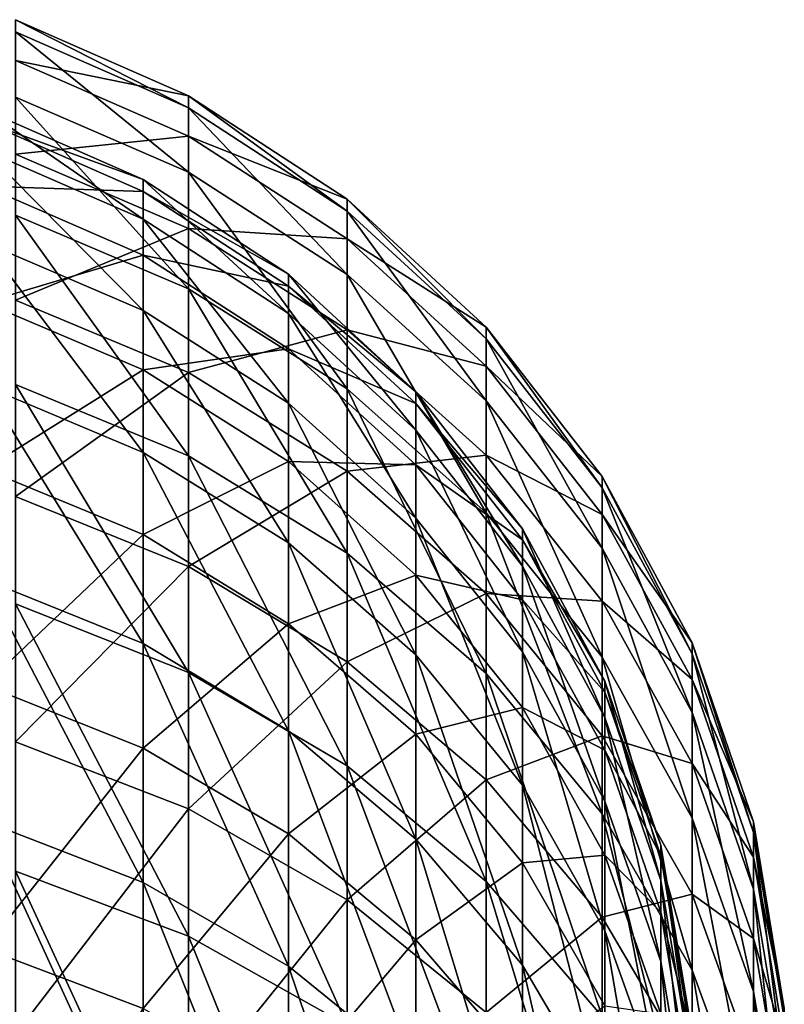
# Model space of a CAD drawing. Units: millimetres. Extents: x -26 to 326, y -6 to 216.
# Drawn here: x 156 to 168, y 124 to 140 of the extents above; entities that cross this region are included whole.
import ezdxf

# ---------------------------------------------------------------- set-up
doc = ezdxf.new("R2010")
doc.units = ezdxf.units.MM
doc.header["$LTSCALE"] = 65.185185
doc.layers.add('351', color=7, linetype='CONTINUOUS')
doc.layers.add('359', color=7, linetype='CONTINUOUS')

msp = doc.modelspace()

# ---------------------------------------------------------------- linework, layer by layer
at = {"layer": '351', "color": 7, "linetype": 'CONTINUOUS', "true_color": 0xaaaaaa}
for points in [[(158.572, 138.598, 80.371), (158.572, 138.407, 71.568), (155.847, 139.793, 80.402), (158.572, 138.598, 80.371)], [(155.847, 139.15, 89.297), (158.572, 138.598, 80.371), (155.847, 139.793, 80.402), (155.847, 139.15, 89.297)], [(155.847, 139.793, 80.402), (158.572, 138.407, 71.568), (155.847, 139.6, 71.486), (155.847, 139.793, 80.402)], [(158.572, 138.407, 71.568), (158.572, 137.392, 62.82), (155.847, 139.6, 71.486), (158.572, 138.407, 71.568)], [(155.847, 139.6, 71.486), (158.572, 137.392, 62.82), (155.847, 138.572, 62.627), (155.847, 139.6, 71.486)], [(158.572, 137.962, 89.154), (158.572, 138.598, 80.371), (155.847, 139.15, 89.297), (158.572, 137.962, 89.154)], [(155.847, 137.675, 98.092), (158.572, 137.962, 89.154), (155.847, 139.15, 89.297), (155.847, 137.675, 98.092)], [(158.572, 137.392, 62.82), (158.572, 135.561, 54.207), (155.847, 138.572, 62.627), (158.572, 137.392, 62.82)], [(155.847, 138.572, 62.627), (158.572, 135.561, 54.207), (155.847, 136.718, 53.904), (155.847, 138.572, 62.627)], [(161.063, 136.97, 80.33), (161.063, 136.782, 71.679), (158.572, 138.598, 80.371), (161.063, 136.97, 80.33)], [(158.572, 137.962, 89.154), (161.063, 136.97, 80.33), (158.572, 138.598, 80.371), (158.572, 137.962, 89.154)], [(158.572, 138.598, 80.371), (161.063, 136.782, 71.679), (158.572, 138.407, 71.568), (158.572, 138.598, 80.371)], [(161.063, 136.782, 71.679), (161.063, 135.784, 63.084), (158.572, 138.407, 71.568), (161.063, 136.782, 71.679)], [(158.572, 138.407, 71.568), (161.063, 135.784, 63.084), (158.572, 137.392, 62.82), (158.572, 138.407, 71.568)], [(158.572, 136.506, 97.839), (158.572, 137.962, 89.154), (155.847, 137.675, 98.092), (158.572, 136.506, 97.839)], [(161.063, 136.345, 88.961), (161.063, 136.97, 80.33), (158.572, 137.962, 89.154), (161.063, 136.345, 88.961)], [(158.572, 136.506, 97.839), (161.063, 136.345, 88.961), (158.572, 137.962, 89.154), (158.572, 136.506, 97.839)], [(155.847, 135.383, 106.711), (158.572, 136.506, 97.839), (155.847, 137.675, 98.092), (155.847, 135.383, 106.711)], [(161.063, 135.784, 63.084), (161.063, 133.985, 54.62), (158.572, 137.392, 62.82), (161.063, 135.784, 63.084)], [(158.572, 137.392, 62.82), (161.063, 133.985, 54.62), (158.572, 135.561, 54.207), (158.572, 137.392, 62.82)], [(163.251, 134.953, 80.279), (163.251, 134.77, 71.817), (161.063, 136.97, 80.33), (163.251, 134.953, 80.279)], [(161.063, 136.345, 88.961), (163.251, 134.953, 80.279), (161.063, 136.97, 80.33), (161.063, 136.345, 88.961)], [(161.063, 136.97, 80.33), (163.251, 134.77, 71.817), (161.063, 136.782, 71.679), (161.063, 136.97, 80.33)], [(158.572, 135.561, 54.207), (158.572, 132.931, 45.803), (155.847, 136.718, 53.904), (158.572, 135.561, 54.207)], [(155.847, 136.718, 53.904), (158.572, 132.931, 45.803), (155.847, 134.054, 45.393), (155.847, 136.718, 53.904)], [(163.251, 134.77, 71.817), (163.251, 133.794, 63.41), (161.063, 136.782, 71.679), (163.251, 134.77, 71.817)], [(161.063, 136.782, 71.679), (163.251, 133.794, 63.41), (161.063, 135.784, 63.084), (161.063, 136.782, 71.679)], [(158.572, 134.243, 106.349), (158.572, 136.506, 97.839), (155.847, 135.383, 106.711), (158.572, 134.243, 106.349)], [(161.063, 134.914, 97.495), (161.063, 136.345, 88.961), (158.572, 136.506, 97.839), (161.063, 134.914, 97.495)], [(158.572, 134.243, 106.349), (161.063, 134.914, 97.495), (158.572, 136.506, 97.839), (158.572, 134.243, 106.349)], [(163.251, 134.343, 88.721), (163.251, 134.953, 80.279), (161.063, 136.345, 88.961), (163.251, 134.343, 88.721)], [(161.063, 134.914, 97.495), (163.251, 134.343, 88.721), (161.063, 136.345, 88.961), (161.063, 134.914, 97.495)], [(163.251, 133.794, 63.41), (163.251, 132.035, 55.131), (161.063, 135.784, 63.084), (163.251, 133.794, 63.41)], [(161.063, 135.784, 63.084), (163.251, 132.035, 55.131), (161.063, 133.985, 54.62), (161.063, 135.784, 63.084)], [(161.063, 133.985, 54.62), (161.063, 131.401, 46.362), (158.572, 135.561, 54.207), (161.063, 133.985, 54.62)], [(158.572, 135.561, 54.207), (161.063, 131.401, 46.362), (158.572, 132.931, 45.803), (158.572, 135.561, 54.207)], [(155.847, 132.292, 115.076), (158.572, 134.243, 106.349), (155.847, 135.383, 106.711), (155.847, 132.292, 115.076)], [(165.077, 132.605, 80.22), (165.077, 132.426, 71.979), (163.251, 134.953, 80.279), (165.077, 132.605, 80.22)], [(163.251, 134.343, 88.721), (165.077, 132.605, 80.22), (163.251, 134.953, 80.279), (163.251, 134.343, 88.721)], [(163.251, 134.953, 80.279), (165.077, 132.426, 71.979), (163.251, 134.77, 71.817), (163.251, 134.953, 80.279)], [(161.063, 132.69, 105.857), (161.063, 134.914, 97.495), (158.572, 134.243, 106.349), (161.063, 132.69, 105.857)], [(163.251, 132.943, 97.068), (163.251, 134.343, 88.721), (161.063, 134.914, 97.495), (163.251, 132.943, 97.068)], [(161.063, 132.69, 105.857), (163.251, 132.943, 97.068), (161.063, 134.914, 97.495), (161.063, 132.69, 105.857)], [(165.077, 132.426, 71.979), (165.077, 131.476, 63.79), (163.251, 134.77, 71.817), (165.077, 132.426, 71.979)], [(163.251, 134.77, 71.817), (165.077, 131.476, 63.79), (163.251, 133.794, 63.41), (163.251, 134.77, 71.817)], [(165.077, 132.01, 88.442), (165.077, 132.605, 80.22), (163.251, 134.343, 88.721), (165.077, 132.01, 88.442)], [(163.251, 132.943, 97.068), (165.077, 132.01, 88.442), (163.251, 134.343, 88.721), (163.251, 132.943, 97.068)], [(158.572, 131.191, 114.609), (158.572, 134.243, 106.349), (155.847, 132.292, 115.076), (158.572, 131.191, 114.609)], [(158.572, 131.191, 114.609), (161.063, 132.69, 105.857), (158.572, 134.243, 106.349), (158.572, 131.191, 114.609)], [(158.572, 132.931, 45.803), (158.572, 129.524, 37.683), (155.847, 134.054, 45.393), (158.572, 132.931, 45.803)], [(155.847, 134.054, 45.393), (158.572, 129.524, 37.683), (155.847, 130.604, 37.169), (155.847, 134.054, 45.393)], [(163.251, 132.035, 55.131), (163.251, 129.506, 47.054), (161.063, 133.985, 54.62), (163.251, 132.035, 55.131)], [(161.063, 133.985, 54.62), (163.251, 129.506, 47.054), (161.063, 131.401, 46.362), (161.063, 133.985, 54.62)], [(165.077, 131.476, 63.79), (165.077, 129.762, 55.727), (163.251, 133.794, 63.41), (165.077, 131.476, 63.79)], [(163.251, 133.794, 63.41), (165.077, 129.762, 55.727), (163.251, 132.035, 55.131), (163.251, 133.794, 63.41)], [(161.063, 131.401, 46.362), (161.063, 128.053, 38.382), (158.572, 132.931, 45.803), (161.063, 131.401, 46.362)], [(158.572, 132.931, 45.803), (161.063, 128.053, 38.382), (158.572, 129.524, 37.683), (158.572, 132.931, 45.803)], [(163.251, 130.767, 105.248), (163.251, 132.943, 97.068), (161.063, 132.69, 105.857), (163.251, 130.767, 105.248)], [(165.077, 130.647, 96.572), (165.077, 132.01, 88.442), (163.251, 132.943, 97.068), (165.077, 130.647, 96.572)], [(163.251, 130.767, 105.248), (165.077, 130.647, 96.572), (163.251, 132.943, 97.068), (163.251, 130.767, 105.248)], [(161.063, 129.691, 113.974), (161.063, 132.69, 105.857), (158.572, 131.191, 114.609), (161.063, 129.691, 113.974)], [(161.063, 129.691, 113.974), (163.251, 130.767, 105.248), (161.063, 132.69, 105.857), (161.063, 129.691, 113.974)], [(166.491, 129.987, 80.154), (166.491, 129.814, 72.158), (165.077, 132.605, 80.22), (166.491, 129.987, 80.154)], [(165.077, 132.01, 88.442), (166.491, 129.987, 80.154), (165.077, 132.605, 80.22), (165.077, 132.01, 88.442)], [(165.077, 132.605, 80.22), (166.491, 129.814, 72.158), (165.077, 132.426, 71.979), (165.077, 132.605, 80.22)], [(166.491, 129.814, 72.158), (166.491, 128.892, 64.214), (165.077, 132.426, 71.979), (166.491, 129.814, 72.158)], [(165.077, 132.426, 71.979), (166.491, 128.892, 64.214), (165.077, 131.476, 63.79), (165.077, 132.426, 71.979)], [(155.847, 128.431, 123.115), (158.572, 131.191, 114.609), (155.847, 132.292, 115.076), (155.847, 128.431, 123.115)], [(165.077, 129.762, 55.727), (165.077, 127.299, 47.86), (163.251, 132.035, 55.131), (165.077, 129.762, 55.727)], [(163.251, 132.035, 55.131), (165.077, 127.299, 47.86), (163.251, 129.506, 47.054), (163.251, 132.035, 55.131)], [(166.491, 129.41, 88.13), (166.491, 129.987, 80.154), (165.077, 132.01, 88.442), (166.491, 129.41, 88.13)], [(165.077, 130.647, 96.572), (166.491, 129.41, 88.13), (165.077, 132.01, 88.442), (165.077, 130.647, 96.572)], [(163.251, 129.506, 47.054), (163.251, 126.232, 39.249), (161.063, 131.401, 46.362), (163.251, 129.506, 47.054)], [(161.063, 131.401, 46.362), (163.251, 126.232, 39.249), (161.063, 128.053, 38.382), (161.063, 131.401, 46.362)], [(166.491, 128.892, 64.214), (166.491, 127.229, 56.391), (165.077, 131.476, 63.79), (166.491, 128.892, 64.214)], [(165.077, 131.476, 63.79), (166.491, 127.229, 56.391), (165.077, 129.762, 55.727), (165.077, 131.476, 63.79)], [(158.572, 127.378, 122.547), (158.572, 131.191, 114.609), (155.847, 128.431, 123.115), (158.572, 127.378, 122.547)], [(158.572, 127.378, 122.547), (161.063, 129.691, 113.974), (158.572, 131.191, 114.609), (158.572, 127.378, 122.547)], [(163.251, 127.834, 113.187), (163.251, 130.767, 105.248), (161.063, 129.691, 113.974), (163.251, 127.834, 113.187)], [(165.077, 128.528, 104.538), (165.077, 130.647, 96.572), (163.251, 130.767, 105.248), (165.077, 128.528, 104.538)], [(163.251, 127.834, 113.187), (165.077, 128.528, 104.538), (163.251, 130.767, 105.248), (163.251, 127.834, 113.187)], [(158.572, 129.524, 37.683), (158.572, 125.371, 29.917), (155.847, 130.604, 37.169), (158.572, 129.524, 37.683)], [(155.847, 130.604, 37.169), (158.572, 125.371, 29.917), (155.847, 126.398, 29.304), (155.847, 130.604, 37.169)], [(166.491, 128.088, 96.018), (166.491, 129.41, 88.13), (165.077, 130.647, 96.572), (166.491, 128.088, 96.018)], [(165.077, 128.528, 104.538), (166.491, 128.088, 96.018), (165.077, 130.647, 96.572), (165.077, 128.528, 104.538)], [(167.454, 127.172, 80.083), (167.454, 127.005, 72.351), (166.491, 129.987, 80.154), (167.454, 127.172, 80.083)], [(166.491, 129.41, 88.13), (167.454, 127.172, 80.083), (166.491, 129.987, 80.154), (166.491, 129.41, 88.13)], [(166.491, 129.987, 80.154), (167.454, 127.005, 72.351), (166.491, 129.814, 72.158), (166.491, 129.987, 80.154)], [(161.063, 125.945, 121.774), (161.063, 129.691, 113.974), (158.572, 127.378, 122.547), (161.063, 125.945, 121.774)], [(161.063, 125.945, 121.774), (163.251, 127.834, 113.187), (161.063, 129.691, 113.974), (161.063, 125.945, 121.774)], [(166.491, 127.229, 56.391), (166.491, 124.84, 48.759), (165.077, 129.762, 55.727), (166.491, 127.229, 56.391)], [(165.077, 129.762, 55.727), (166.491, 124.84, 48.759), (165.077, 127.299, 47.86), (165.077, 129.762, 55.727)], [(167.454, 127.005, 72.351), (167.454, 126.113, 64.669), (166.491, 129.814, 72.158), (167.454, 127.005, 72.351)], [(166.491, 129.814, 72.158), (167.454, 126.113, 64.669), (166.491, 128.892, 64.214), (166.491, 129.814, 72.158)], [(161.063, 128.053, 38.382), (161.063, 123.973, 30.752), (158.572, 129.524, 37.683), (161.063, 128.053, 38.382)], [(158.572, 129.524, 37.683), (161.063, 123.973, 30.752), (158.572, 125.371, 29.917), (158.572, 129.524, 37.683)], [(165.077, 127.299, 47.86), (165.077, 124.111, 40.259), (163.251, 129.506, 47.054), (165.077, 127.299, 47.86)], [(163.251, 129.506, 47.054), (165.077, 124.111, 40.259), (163.251, 126.232, 39.249), (163.251, 129.506, 47.054)], [(167.454, 126.614, 87.796), (167.454, 127.172, 80.083), (166.491, 129.41, 88.13), (167.454, 126.614, 87.796)], [(166.491, 128.088, 96.018), (167.454, 126.614, 87.796), (166.491, 129.41, 88.13), (166.491, 128.088, 96.018)], [(167.454, 126.113, 64.669), (167.454, 124.505, 57.105), (166.491, 128.892, 64.214), (167.454, 126.113, 64.669)], [(166.491, 128.892, 64.214), (167.454, 124.505, 57.105), (166.491, 127.229, 56.391), (166.491, 128.892, 64.214)], [(155.847, 123.833, 130.757), (158.572, 127.378, 122.547), (155.847, 128.431, 123.115), (155.847, 123.833, 130.757)], [(165.077, 125.671, 112.27), (165.077, 128.528, 104.538), (163.251, 127.834, 113.187), (165.077, 125.671, 112.27)], [(166.491, 126.032, 103.747), (166.491, 128.088, 96.018), (165.077, 128.528, 104.538), (166.491, 126.032, 103.747)], [(165.077, 125.671, 112.27), (166.491, 126.032, 103.747), (165.077, 128.528, 104.538), (165.077, 125.671, 112.27)], [(163.251, 126.232, 39.249), (163.251, 122.241, 31.786), (161.063, 128.053, 38.382), (163.251, 126.232, 39.249)], [(161.063, 128.053, 38.382), (163.251, 122.241, 31.786), (161.063, 123.973, 30.752), (161.063, 128.053, 38.382)], [(167.454, 125.336, 95.423), (167.454, 126.614, 87.796), (166.491, 128.088, 96.018), (167.454, 125.336, 95.423)], [(166.491, 126.032, 103.747), (167.454, 125.336, 95.423), (166.491, 128.088, 96.018), (166.491, 126.032, 103.747)], [(163.251, 124.17, 120.816), (163.251, 127.834, 113.187), (161.063, 125.945, 121.774), (163.251, 124.17, 120.816)], [(163.251, 124.17, 120.816), (165.077, 125.671, 112.27), (163.251, 127.834, 113.187), (163.251, 124.17, 120.816)], [(158.572, 122.838, 130.093), (158.572, 127.378, 122.547), (155.847, 123.833, 130.757), (158.572, 122.838, 130.093)], [(158.572, 122.838, 130.093), (161.063, 125.945, 121.774), (158.572, 127.378, 122.547), (158.572, 122.838, 130.093)], [(166.491, 124.84, 48.759), (166.491, 121.746, 41.384), (165.077, 127.299, 47.86), (166.491, 124.84, 48.759)], [(165.077, 127.299, 47.86), (166.491, 121.746, 41.384), (165.077, 124.111, 40.259), (165.077, 127.299, 47.86)], [(167.454, 124.505, 57.105), (167.454, 122.195, 49.725), (166.491, 127.229, 56.391), (167.454, 124.505, 57.105)], [(166.491, 127.229, 56.391), (167.454, 122.195, 49.725), (166.491, 124.84, 48.759), (166.491, 127.229, 56.391)], [(167.94, 124.237, 80.008), (167.94, 124.076, 72.552), (167.454, 127.172, 80.083), (167.94, 124.237, 80.008)], [(167.454, 126.614, 87.796), (167.94, 124.237, 80.008), (167.454, 127.172, 80.083), (167.454, 126.614, 87.796)], [(167.454, 127.172, 80.083), (167.94, 124.076, 72.552), (167.454, 127.005, 72.351), (167.454, 127.172, 80.083)], [(167.94, 124.076, 72.552), (167.94, 123.216, 65.144), (167.454, 127.005, 72.351), (167.94, 124.076, 72.552)], [(167.454, 127.005, 72.351), (167.94, 123.216, 65.144), (167.454, 126.113, 64.669), (167.454, 127.005, 72.351)], [(167.94, 123.699, 87.447), (167.94, 124.237, 80.008), (167.454, 126.614, 87.796), (167.94, 123.699, 87.447)], [(167.454, 125.336, 95.423), (167.94, 123.699, 87.447), (167.454, 126.614, 87.796), (167.454, 125.336, 95.423)], [(158.572, 125.371, 29.917), (158.572, 120.509, 22.576), (155.847, 126.398, 29.304), (158.572, 125.371, 29.917)], [(155.847, 126.398, 29.304), (158.572, 120.509, 22.576), (155.847, 121.474, 21.869), (155.847, 126.398, 29.304)], [(165.077, 124.111, 40.259), (165.077, 120.223, 32.99), (163.251, 126.232, 39.249), (165.077, 124.111, 40.259)], [(163.251, 126.232, 39.249), (165.077, 120.223, 32.99), (163.251, 122.241, 31.786), (163.251, 126.232, 39.249)], [(167.94, 123.216, 65.144), (167.94, 121.665, 57.85), (167.454, 126.113, 64.669), (167.94, 123.216, 65.144)], [(167.454, 126.113, 64.669), (167.94, 121.665, 57.85), (167.454, 124.505, 57.105), (167.454, 126.113, 64.669)], [(166.491, 123.26, 111.249), (166.491, 126.032, 103.747), (165.077, 125.671, 112.27), (166.491, 123.26, 111.249)], [(167.454, 123.348, 102.896), (167.454, 125.336, 95.423), (166.491, 126.032, 103.747), (167.454, 123.348, 102.896)], [(166.491, 123.26, 111.249), (167.454, 123.348, 102.896), (166.491, 126.032, 103.747), (166.491, 123.26, 111.249)], [(161.063, 121.484, 129.188), (161.063, 125.945, 121.774), (158.572, 122.838, 130.093), (161.063, 121.484, 129.188)], [(161.063, 121.484, 129.188), (163.251, 124.17, 120.816), (161.063, 125.945, 121.774), (161.063, 121.484, 129.188)], [(165.077, 122.102, 119.701), (165.077, 125.671, 112.27), (163.251, 124.17, 120.816), (165.077, 122.102, 119.701)], [(165.077, 122.102, 119.701), (166.491, 123.26, 111.249), (165.077, 125.671, 112.27), (165.077, 122.102, 119.701)], [(161.063, 123.973, 30.752), (161.063, 119.194, 23.538), (158.572, 125.371, 29.917), (161.063, 123.973, 30.752)], [(158.572, 125.371, 29.917), (161.063, 119.194, 23.538), (158.572, 120.509, 22.576), (158.572, 125.371, 29.917)], [(167.94, 122.466, 94.802), (167.94, 123.699, 87.447), (167.454, 125.336, 95.423), (167.94, 122.466, 94.802)], [(167.454, 123.348, 102.896), (167.94, 122.466, 94.802), (167.454, 125.336, 95.423), (167.454, 123.348, 102.896)], [(167.454, 122.195, 49.725), (167.454, 119.204, 42.594), (166.491, 124.84, 48.759), (167.454, 122.195, 49.725)], [(166.491, 124.84, 48.759), (167.454, 119.204, 42.594), (166.491, 121.746, 41.384), (166.491, 124.84, 48.759)], [(167.94, 121.665, 57.85), (167.94, 119.438, 50.732), (167.454, 124.505, 57.105), (167.94, 121.665, 57.85)], [(167.454, 124.505, 57.105), (167.94, 119.438, 50.732), (167.454, 122.195, 49.725), (167.454, 124.505, 57.105)]]:
    msp.add_3dface(points, dxfattribs=at)
at = {"layer": '359', "color": 7, "linetype": 'CONTINUOUS', "true_color": 0xaaaaaa}
for points in [[(155.36, 137.741, 89.128), (155.36, 138.375, 80.366), (157.858, 136.653, 88.998), (155.36, 137.741, 89.128)], [(155.36, 138.375, 80.366), (155.36, 138.185, 71.583), (157.858, 137.279, 80.338), (155.36, 138.375, 80.366)], [(157.858, 136.653, 88.998), (155.36, 138.375, 80.366), (157.858, 137.279, 80.338), (157.858, 136.653, 88.998)], [(155.36, 138.185, 71.583), (155.36, 137.172, 62.856), (157.858, 137.091, 71.658), (155.36, 138.185, 71.583)], [(157.858, 137.279, 80.338), (155.36, 138.185, 71.583), (157.858, 137.091, 71.658), (157.858, 137.279, 80.338)], [(155.36, 136.289, 97.792), (155.36, 137.741, 89.128), (157.858, 135.217, 97.56), (155.36, 136.289, 97.792)], [(157.858, 135.217, 97.56), (155.36, 137.741, 89.128), (157.858, 136.653, 88.998), (157.858, 135.217, 97.56)], [(157.858, 136.653, 88.998), (157.858, 137.279, 80.338), (160.141, 135.17, 88.82), (157.858, 136.653, 88.998)], [(157.858, 137.279, 80.338), (157.858, 137.091, 71.658), (160.141, 135.787, 80.3), (157.858, 137.279, 80.338)], [(160.141, 135.17, 88.82), (157.858, 137.279, 80.338), (160.141, 135.787, 80.3), (160.141, 135.17, 88.82)], [(155.36, 137.172, 62.856), (155.36, 135.345, 54.263), (157.858, 136.09, 63.034), (155.36, 137.172, 62.856)], [(157.858, 137.091, 71.658), (155.36, 137.172, 62.856), (157.858, 136.09, 63.034), (157.858, 137.091, 71.658)], [(157.858, 137.091, 71.658), (157.858, 136.09, 63.034), (160.141, 135.602, 71.76), (157.858, 137.091, 71.658)], [(160.141, 135.787, 80.3), (157.858, 137.091, 71.658), (160.141, 135.602, 71.76), (160.141, 135.787, 80.3)], [(157.858, 135.217, 97.56), (157.858, 136.653, 88.998), (160.141, 133.758, 97.245), (157.858, 135.217, 97.56)], [(160.141, 133.758, 97.245), (157.858, 136.653, 88.998), (160.141, 135.17, 88.82), (160.141, 133.758, 97.245)], [(155.36, 134.03, 106.282), (155.36, 136.289, 97.792), (157.858, 132.985, 105.951), (155.36, 134.03, 106.282)], [(157.858, 132.985, 105.951), (155.36, 136.289, 97.792), (157.858, 135.217, 97.56), (157.858, 132.985, 105.951)], [(157.858, 136.09, 63.034), (155.36, 135.345, 54.263), (157.858, 134.285, 54.541), (157.858, 136.09, 63.034)], [(157.858, 136.09, 63.034), (157.858, 134.285, 54.541), (160.141, 134.617, 63.275), (157.858, 136.09, 63.034)], [(160.141, 135.602, 71.76), (157.858, 136.09, 63.034), (160.141, 134.617, 63.275), (160.141, 135.602, 71.76)], [(160.141, 135.17, 88.82), (160.141, 135.787, 80.3), (162.147, 133.335, 88.6), (160.141, 135.17, 88.82)], [(160.141, 135.787, 80.3), (160.141, 135.602, 71.76), (162.147, 133.939, 80.254), (160.141, 135.787, 80.3)], [(162.147, 133.335, 88.6), (160.141, 135.787, 80.3), (162.147, 133.939, 80.254), (162.147, 133.335, 88.6)], [(160.141, 135.602, 71.76), (160.141, 134.617, 63.275), (162.147, 133.757, 71.887), (160.141, 135.602, 71.76)], [(162.147, 133.939, 80.254), (160.141, 135.602, 71.76), (162.147, 133.757, 71.887), (162.147, 133.939, 80.254)], [(155.36, 135.345, 54.263), (155.36, 132.721, 45.879), (157.858, 134.285, 54.541), (155.36, 135.345, 54.263)], [(157.858, 132.985, 105.951), (157.858, 135.217, 97.56), (160.141, 131.562, 105.5), (157.858, 132.985, 105.951)], [(160.141, 131.562, 105.5), (157.858, 135.217, 97.56), (160.141, 133.758, 97.245), (160.141, 131.562, 105.5)], [(160.141, 133.758, 97.245), (160.141, 135.17, 88.82), (162.147, 131.951, 96.854), (160.141, 133.758, 97.245)], [(162.147, 131.951, 96.854), (160.141, 135.17, 88.82), (162.147, 133.335, 88.6), (162.147, 131.951, 96.854)], [(160.141, 134.617, 63.275), (157.858, 134.285, 54.541), (160.141, 132.841, 54.92), (160.141, 134.617, 63.275)], [(160.141, 134.617, 63.275), (160.141, 132.841, 54.92), (162.147, 132.792, 63.574), (160.141, 134.617, 63.275)], [(162.147, 133.757, 71.887), (160.141, 134.617, 63.275), (162.147, 132.792, 63.574), (162.147, 133.757, 71.887)], [(157.858, 134.285, 54.541), (155.36, 132.721, 45.879), (157.858, 131.692, 46.256), (157.858, 134.285, 54.541)], [(157.858, 134.285, 54.541), (157.858, 131.692, 46.256), (160.141, 132.841, 54.92), (157.858, 134.285, 54.541)], [(155.36, 130.986, 114.523), (155.36, 134.03, 106.282), (157.858, 129.976, 114.095), (155.36, 130.986, 114.523)], [(157.858, 129.976, 114.095), (155.36, 134.03, 106.282), (157.858, 132.985, 105.951), (157.858, 129.976, 114.095)], [(162.147, 133.335, 88.6), (162.147, 133.939, 80.254), (163.821, 131.196, 88.344), (162.147, 133.335, 88.6)], [(162.147, 133.939, 80.254), (162.147, 133.757, 71.887), (163.821, 131.785, 80.199), (162.147, 133.939, 80.254)], [(163.821, 131.196, 88.344), (162.147, 133.939, 80.254), (163.821, 131.785, 80.199), (163.821, 131.196, 88.344)], [(160.141, 131.562, 105.5), (160.141, 133.758, 97.245), (162.147, 129.8, 104.941), (160.141, 131.562, 105.5)], [(162.147, 129.8, 104.941), (160.141, 133.758, 97.245), (162.147, 131.951, 96.854), (162.147, 129.8, 104.941)], [(162.147, 133.757, 71.887), (162.147, 132.792, 63.574), (163.821, 131.609, 72.035), (162.147, 133.757, 71.887)], [(163.821, 131.785, 80.199), (162.147, 133.757, 71.887), (163.821, 131.609, 72.035), (163.821, 131.785, 80.199)], [(162.147, 131.951, 96.854), (162.147, 133.335, 88.6), (163.821, 129.846, 96.398), (162.147, 131.951, 96.854)], [(163.821, 129.846, 96.398), (162.147, 133.335, 88.6), (163.821, 131.196, 88.344), (163.821, 129.846, 96.398)], [(157.858, 129.976, 114.095), (157.858, 132.985, 105.951), (160.141, 128.602, 113.512), (157.858, 129.976, 114.095)], [(160.141, 128.602, 113.512), (157.858, 132.985, 105.951), (160.141, 131.562, 105.5), (160.141, 128.602, 113.512)], [(160.141, 132.841, 54.92), (157.858, 131.692, 46.256), (160.141, 130.289, 46.768), (160.141, 132.841, 54.92)], [(160.141, 132.841, 54.92), (160.141, 130.289, 46.768), (162.147, 131.053, 55.389), (160.141, 132.841, 54.92)], [(162.147, 132.792, 63.574), (160.141, 132.841, 54.92), (162.147, 131.053, 55.389), (162.147, 132.792, 63.574)], [(162.147, 132.792, 63.574), (162.147, 131.053, 55.389), (163.821, 130.667, 63.923), (162.147, 132.792, 63.574)], [(163.821, 131.609, 72.035), (162.147, 132.792, 63.574), (163.821, 130.667, 63.923), (163.821, 131.609, 72.035)], [(155.36, 132.721, 45.879), (155.36, 129.323, 37.778), (157.858, 131.692, 46.256), (155.36, 132.721, 45.879)], [(162.147, 129.8, 104.941), (162.147, 131.951, 96.854), (163.821, 127.747, 104.29), (162.147, 129.8, 104.941)], [(163.821, 127.747, 104.29), (162.147, 131.951, 96.854), (163.821, 129.846, 96.398), (163.821, 127.747, 104.29)], [(157.858, 131.692, 46.256), (155.36, 129.323, 37.778), (157.858, 128.333, 38.249), (157.858, 131.692, 46.256)], [(157.858, 131.692, 46.256), (157.858, 128.333, 38.249), (160.141, 130.289, 46.768), (157.858, 131.692, 46.256)], [(163.821, 131.196, 88.344), (163.821, 131.785, 80.199), (165.117, 128.813, 88.059), (163.821, 131.196, 88.344)], [(163.821, 131.785, 80.199), (163.821, 131.609, 72.035), (165.117, 129.386, 80.139), (163.821, 131.785, 80.199)], [(165.117, 128.813, 88.059), (163.821, 131.785, 80.199), (165.117, 129.386, 80.139), (165.117, 128.813, 88.059)], [(160.141, 128.602, 113.512), (160.141, 131.562, 105.5), (162.147, 126.9, 112.791), (160.141, 128.602, 113.512)], [(162.147, 126.9, 112.791), (160.141, 131.562, 105.5), (162.147, 129.8, 104.941), (162.147, 126.9, 112.791)], [(163.821, 131.609, 72.035), (163.821, 130.667, 63.923), (165.117, 129.214, 72.199), (163.821, 131.609, 72.035)], [(165.117, 129.386, 80.139), (163.821, 131.609, 72.035), (165.117, 129.214, 72.199), (165.117, 129.386, 80.139)], [(163.821, 129.846, 96.398), (163.821, 131.196, 88.344), (165.117, 127.5, 95.891), (163.821, 129.846, 96.398)], [(165.117, 127.5, 95.891), (163.821, 131.196, 88.344), (165.117, 128.813, 88.059), (165.117, 127.5, 95.891)], [(155.36, 127.182, 122.442), (155.36, 130.986, 114.523), (157.858, 126.217, 121.921), (155.36, 127.182, 122.442)], [(157.858, 126.217, 121.921), (155.36, 130.986, 114.523), (157.858, 129.976, 114.095), (157.858, 126.217, 121.921)], [(162.147, 131.053, 55.389), (160.141, 130.289, 46.768), (162.147, 128.553, 47.402), (162.147, 131.053, 55.389)], [(162.147, 131.053, 55.389), (162.147, 128.553, 47.402), (163.821, 128.969, 55.935), (162.147, 131.053, 55.389)], [(163.821, 130.667, 63.923), (162.147, 131.053, 55.389), (163.821, 128.969, 55.935), (163.821, 130.667, 63.923)], [(163.821, 130.667, 63.923), (163.821, 128.969, 55.935), (165.117, 128.298, 64.311), (163.821, 130.667, 63.923)], [(165.117, 129.214, 72.199), (163.821, 130.667, 63.923), (165.117, 128.298, 64.311), (165.117, 129.214, 72.199)], [(160.141, 130.289, 46.768), (157.858, 128.333, 38.249), (160.141, 126.985, 38.891), (160.141, 130.289, 46.768)], [(160.141, 130.289, 46.768), (160.141, 126.985, 38.891), (162.147, 128.553, 47.402), (160.141, 130.289, 46.768)], [(157.858, 126.217, 121.921), (157.858, 129.976, 114.095), (160.141, 124.904, 121.212), (157.858, 126.217, 121.921)], [(160.141, 124.904, 121.212), (157.858, 129.976, 114.095), (160.141, 128.602, 113.512), (160.141, 124.904, 121.212)], [(163.821, 127.747, 104.29), (163.821, 129.846, 96.398), (165.117, 125.458, 103.565), (163.821, 127.747, 104.29)], [(165.117, 125.458, 103.565), (163.821, 129.846, 96.398), (165.117, 127.5, 95.891), (165.117, 125.458, 103.565)], [(162.147, 126.9, 112.791), (162.147, 129.8, 104.941), (163.821, 124.917, 111.951), (162.147, 126.9, 112.791)], [(163.821, 124.917, 111.951), (162.147, 129.8, 104.941), (163.821, 127.747, 104.29), (163.821, 124.917, 111.951)], [(165.117, 128.813, 88.059), (165.117, 129.386, 80.139), (166, 126.25, 87.752), (165.117, 128.813, 88.059)], [(165.117, 129.386, 80.139), (165.117, 129.214, 72.199), (166, 126.806, 80.073), (165.117, 129.386, 80.139)], [(166, 126.25, 87.752), (165.117, 129.386, 80.139), (166, 126.806, 80.073), (166, 126.25, 87.752)], [(155.36, 129.323, 37.778), (155.36, 125.18, 30.031), (157.858, 128.333, 38.249), (155.36, 129.323, 37.778)], [(165.117, 129.214, 72.199), (165.117, 128.298, 64.311), (166, 126.639, 72.376), (165.117, 129.214, 72.199)], [(166, 126.806, 80.073), (165.117, 129.214, 72.199), (166, 126.639, 72.376), (166, 126.806, 80.073)], [(163.821, 128.969, 55.935), (162.147, 128.553, 47.402), (163.821, 126.53, 48.141), (163.821, 128.969, 55.935)], [(163.821, 128.969, 55.935), (163.821, 126.53, 48.141), (165.117, 126.647, 56.544), (163.821, 128.969, 55.935)], [(165.117, 128.298, 64.311), (163.821, 128.969, 55.935), (165.117, 126.647, 56.544), (165.117, 128.298, 64.311)], [(165.117, 127.5, 95.891), (165.117, 128.813, 88.059), (166, 124.977, 95.345), (165.117, 127.5, 95.891)], [(166, 124.977, 95.345), (165.117, 128.813, 88.059), (166, 126.25, 87.752), (166, 124.977, 95.345)], [(160.141, 124.904, 121.212), (160.141, 128.602, 113.512), (162.147, 123.277, 120.334), (160.141, 124.904, 121.212)], [(162.147, 123.277, 120.334), (160.141, 128.602, 113.512), (162.147, 126.9, 112.791), (162.147, 123.277, 120.334)], [(162.147, 128.553, 47.402), (160.141, 126.985, 38.891), (162.147, 125.316, 39.685), (162.147, 128.553, 47.402)], [(162.147, 128.553, 47.402), (162.147, 125.316, 39.685), (163.821, 126.53, 48.141), (162.147, 128.553, 47.402)], [(157.858, 128.333, 38.249), (155.36, 125.18, 30.031), (157.858, 124.238, 30.593), (157.858, 128.333, 38.249)], [(157.858, 128.333, 38.249), (157.858, 124.238, 30.593), (160.141, 126.985, 38.891), (157.858, 128.333, 38.249)], [(165.117, 128.298, 64.311), (165.117, 126.647, 56.544), (166, 125.751, 64.729), (165.117, 128.298, 64.311)], [(166, 126.639, 72.376), (165.117, 128.298, 64.311), (166, 125.751, 64.729), (166, 126.639, 72.376)], [(163.821, 124.917, 111.951), (163.821, 127.747, 104.29), (165.117, 122.707, 111.014), (163.821, 124.917, 111.951)], [(165.117, 122.707, 111.014), (163.821, 127.747, 104.29), (165.117, 125.458, 103.565), (165.117, 122.707, 111.014)], [(165.117, 125.458, 103.565), (165.117, 127.5, 95.891), (166, 122.998, 102.785), (165.117, 125.458, 103.565)], [(166, 122.998, 102.785), (165.117, 127.5, 95.891), (166, 124.977, 95.345), (166, 122.998, 102.785)], [(155.36, 122.653, 129.969), (155.36, 127.182, 122.442), (157.858, 121.741, 129.36), (155.36, 122.653, 129.969)], [(157.858, 121.741, 129.36), (155.36, 127.182, 122.442), (157.858, 126.217, 121.921), (157.858, 121.741, 129.36)], [(160.141, 126.985, 38.891), (157.858, 124.238, 30.593), (160.141, 122.956, 31.358), (160.141, 126.985, 38.891)], [(160.141, 126.985, 38.891), (160.141, 122.956, 31.358), (162.147, 125.316, 39.685), (160.141, 126.985, 38.891)], [(162.147, 123.277, 120.334), (162.147, 126.9, 112.791), (163.821, 121.381, 119.312), (162.147, 123.277, 120.334)], [(163.821, 121.381, 119.312), (162.147, 126.9, 112.791), (163.821, 124.917, 111.951), (163.821, 121.381, 119.312)], [(166, 126.25, 87.752), (166, 126.806, 80.073), (166.445, 123.578, 87.432), (166, 126.25, 87.752)], [(166, 126.806, 80.073), (166, 126.639, 72.376), (166.445, 124.115, 80.005), (166, 126.806, 80.073)], [(166.445, 123.578, 87.432), (166, 126.806, 80.073), (166.445, 124.115, 80.005), (166.445, 123.578, 87.432)], [(165.117, 126.647, 56.544), (163.821, 126.53, 48.141), (165.117, 124.275, 48.965), (165.117, 126.647, 56.544)], [(165.117, 126.647, 56.544), (165.117, 124.275, 48.965), (166, 124.151, 57.198), (165.117, 126.647, 56.544)], [(166, 125.751, 64.729), (165.117, 126.647, 56.544), (166, 124.151, 57.198), (166, 125.751, 64.729)], [(166, 126.639, 72.376), (166, 125.751, 64.729), (166.445, 123.954, 72.561), (166, 126.639, 72.376)], [(166.445, 124.115, 80.005), (166, 126.639, 72.376), (166.445, 123.954, 72.561), (166.445, 124.115, 80.005)], [(163.821, 126.53, 48.141), (162.147, 125.316, 39.685), (163.821, 123.371, 40.611), (163.821, 126.53, 48.141)], [(163.821, 126.53, 48.141), (163.821, 123.371, 40.611), (165.117, 124.275, 48.965), (163.821, 126.53, 48.141)], [(157.858, 121.741, 129.36), (157.858, 126.217, 121.921), (160.141, 120.5, 128.531), (157.858, 121.741, 129.36)], [(160.141, 120.5, 128.531), (157.858, 126.217, 121.921), (160.141, 124.904, 121.212), (160.141, 120.5, 128.531)], [(166, 124.977, 95.345), (166, 126.25, 87.752), (166.445, 122.347, 94.776), (166, 124.977, 95.345)], [(166.445, 122.347, 94.776), (166, 126.25, 87.752), (166.445, 123.578, 87.432), (166.445, 122.347, 94.776)], [(166, 125.751, 64.729), (166, 124.151, 57.198), (166.445, 123.096, 65.164), (166, 125.751, 64.729)], [(166.445, 123.954, 72.561), (166, 125.751, 64.729), (166.445, 123.096, 65.164), (166.445, 123.954, 72.561)], [(165.117, 122.707, 111.014), (165.117, 125.458, 103.565), (166, 120.33, 110.007), (165.117, 122.707, 111.014)], [(166, 120.33, 110.007), (165.117, 125.458, 103.565), (166, 122.998, 102.785), (166, 120.33, 110.007)], [(155.36, 125.18, 30.031), (155.36, 120.329, 22.707), (157.858, 124.238, 30.593), (155.36, 125.18, 30.031)], [(162.147, 125.316, 39.685), (160.141, 122.956, 31.358), (162.147, 121.369, 32.306), (162.147, 125.316, 39.685)], [(162.147, 125.316, 39.685), (162.147, 121.369, 32.306), (163.821, 123.371, 40.611), (162.147, 125.316, 39.685)], [(160.141, 120.5, 128.531), (160.141, 124.904, 121.212), (162.147, 118.962, 127.505), (160.141, 120.5, 128.531)], [(162.147, 118.962, 127.505), (160.141, 124.904, 121.212), (162.147, 123.277, 120.334), (162.147, 118.962, 127.505)], [(163.821, 121.381, 119.312), (163.821, 124.917, 111.951), (165.117, 119.268, 118.172), (163.821, 121.381, 119.312)], [(165.117, 119.268, 118.172), (163.821, 124.917, 111.951), (165.117, 122.707, 111.014), (165.117, 119.268, 118.172)], [(166, 122.998, 102.785), (166, 124.977, 95.345), (166.445, 120.433, 101.972), (166, 122.998, 102.785)], [(166.445, 120.433, 101.972), (166, 124.977, 95.345), (166.445, 122.347, 94.776), (166.445, 120.433, 101.972)]]:
    msp.add_3dface(points, dxfattribs=at)

doc.saveas('drawing.dxf')
